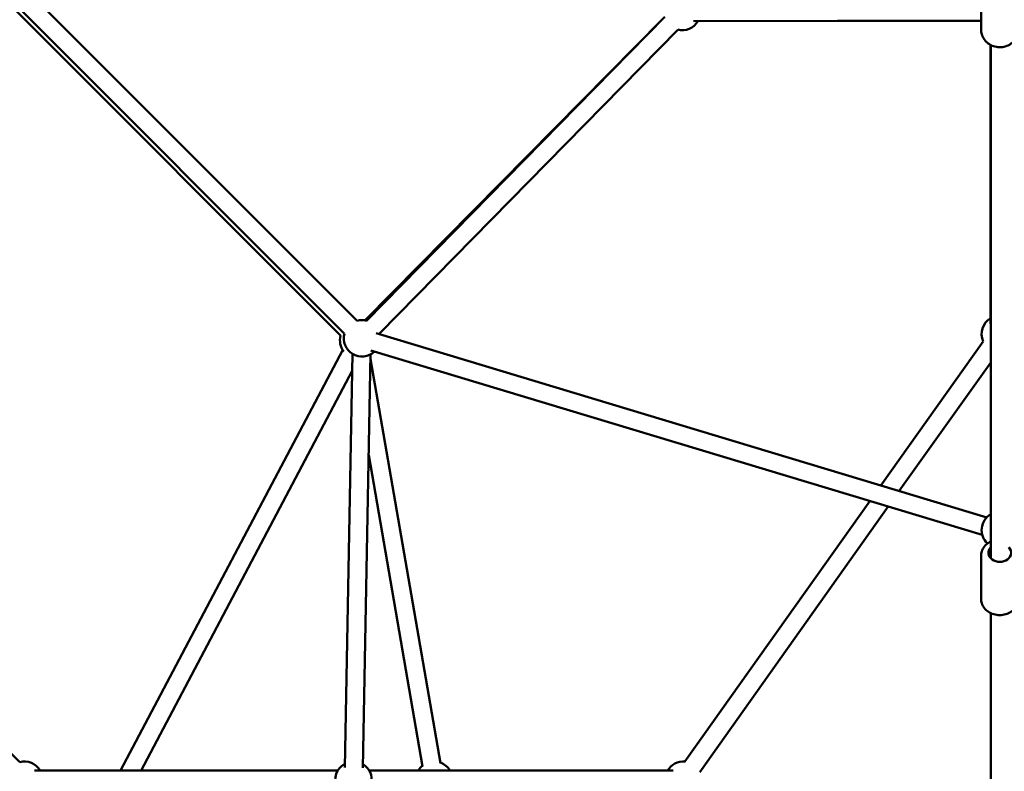
# Model space of a CAD drawing. Units: millimetres. Extents: x -27806 to 80892, y 91910 to 128002.
# Drawn here: x -5487 to -4404, y 108245 to 109072 of the extents above; entities that cross this region are included whole.
import ezdxf

# ---------------------------------------------------------------- set-up
doc = ezdxf.new("R2010")
doc.units = ezdxf.units.MM
doc.layers.add('MD_Visible', color=7, linetype='Continuous', lineweight=50)
doc.styles.get("Standard").update_dxf_attribs({"font": 'arial.ttf'})
doc.dimstyles.new('asd', dxfattribs={"dimtxt": 300, "dimasz": 100, "dimexe": 1.25, "dimexo": 0.625, "dimgap": 80, "dimtad": 1, "dimdec": 0, "dimlfac": 0.1, "dimrnd": 5, "dimtxsty": 'Standard', "dimcen": 0, "dimclre": 256, "dimadec": 0, "dimazin": 0, "dimtfac": 1, "dimtdec": 0, "dimtix": 1, "dimtmove": 2, "dimatfit": 3, "dimfxl": 1, "dimarcsym": 0})

# ---------------------------------------------------------------- blocks, each defined once
blk = doc.blocks.new('CustomObjectsInViewport6_0')
at = {"layer": 'MD_Visible'}
for p, q in [((1540.6, 4142.9), (1902.8, 3780.7)), ((2589.7, 4101.2), (2589.7, 4131.2)), ((1524.3, 4124.6), (1884.4, 3764.4)), ((1526.5, 4128.8), (1888.6, 3766.6)), ((1911.3, 3781.1), (2239.1, 4112.9)), ((2241.3, 4115.1), (1913, 3780.8)), ((2273.2, 4110.5), (2589.7, 4111.2)), ((2589.7, 4111), (2277.9, 4110.5)), ((2255.6, 4101.1), (1927.2, 3766.8)), ((2600.1, 4084.3), (2600.1, 3777.2)), ((2600.2, 3519.4), (2600.2, 4084.2)), ((1054.9, 3771.3), (1531.2, 3295)), ((1923.7, 3767.1), (2595.9, 3564.4)), ((2592, 3758), (2479.4, 3599.5)), ((1642.2, 3285.7), (1886.8, 3748.6)), ((1889, 3289.2), (1897.6, 3744.3)), ((1909, 3288.8), (1917.6, 3743.9)), ((1917.9, 3748), (2590.9, 3545)), ((1917.5, 3738.3), (1994.5, 3293.7)), ((2600.2, 3734.9), (2499.6, 3593.4)), ((1664.8, 3285.7), (1897.3, 3725.6)), ((1915.5, 3632.7), (1974.8, 3290.3)), ((2467.2, 3582.3), (2263.6, 3295.6)), ((2487.4, 3576.2), (2279.9, 3284.1)), ((2589.7, 3474.3), (2589.7, 3522.4)), ((2600.2, 2600.1), (2600.2, 3459)), ((1547.4, 3285.7), (1881.4, 3285.7)), ((1916, 3285.7), (2250.7, 3285.7))]:
    blk.add_line(p, q, dxfattribs=at)
at = {"layer": 'MD_Visible', "extrusion": (0, 0, -1)}
for centre, start, end in [((-2260.6, 4120.5), 209.8659, 284.4964), ((-2610.2, 3766.3), 335.381, 59.9913), ((-1908, 3761.4), 75, 104.4849), ((-1903.8, 3759.2), 321.9115, 15), ((-1908, 3761.4), 226.7835, 15), ((-1908, 3761.4), 164.4849, 166.7835), ((-2610.2, 3550.3), 312.6081, 60), ((-1536.4, 3275.7), 75, 150), ((-2261.8, 3275.7), 30, 95.3812), ((-1898.7, 3275.7), 251.1829, 61.0899), ((-1898.7, 3275.7), 121.0899, 191.1829), ((-1987.5, 3275.7), 30, 50.1717), ((-1987.5, 3275.7), 110.1717, 150)]:
    blk.add_arc(centre, 20, start, end, dxfattribs=at)
blk.add_ellipse((2610.2, 3525.4), major_axis=(12.5, 0), ratio=0.80396, start_param=5.639684, end_param=10.068279, dxfattribs=at)
at = {"layer": 'MD_Visible'}
for points, knots in [([(2630.7, 4101.2), (2630.7, 4099.1), (2630.3, 4097.1), (2629, 4093.2), (2628, 4091.4), (2625.4, 4088.1), (2623.9, 4086.6), (2620.3, 4084.2), (2618.4, 4083.3), (2614.2, 4082), (2612, 4081.7), (2607.5, 4081.8), (2605.3, 4082.2), (2601.2, 4083.6), (2599.2, 4084.6), (2595.7, 4087.2), (2594.2, 4088.8), (2591.8, 4092.3), (2590.9, 4094.2), (2589.9, 4097.8), (2589.7, 4099.5), (2589.7, 4101.2)], [2.97394, 2.97394, 2.97394, 2.97394, 3.283383, 3.283383, 3.595185, 3.595185, 3.91271, 3.91271, 4.236443, 4.236443, 4.56447, 4.56447, 4.893863, 4.893863, 5.221503, 5.221503, 5.544444, 5.544444, 5.860944, 5.860944, 6.115533, 6.115533, 6.115533, 6.115533]), ([(2600.2, 3537.7), (2599.3, 3537.3), (2598.4, 3536.8), (2595.9, 3535.1), (2594.3, 3533.7), (2591.8, 3530.5), (2590.9, 3528.8), (2589.9, 3525.5), (2589.7, 3524), (2589.7, 3522.4)], [5.508959, 5.508959, 5.508959, 5.508959, 5.66085, 5.66085, 5.992774, 5.992774, 6.305622, 6.305622, 6.547824, 6.547824, 6.547824, 6.547824]), ([(2630.7, 3474.3), (2630.7, 3472.5), (2630.3, 3470.7), (2629.1, 3467.3), (2628.1, 3465.7), (2625.7, 3462.7), (2624.2, 3461.4), (2620.7, 3459.2), (2618.8, 3458.3), (2614.6, 3457.1), (2612.4, 3456.8), (2607.9, 3456.8), (2605.7, 3457.1), (2601.4, 3458.3), (2599.4, 3459.2), (2595.9, 3461.6), (2594.3, 3463), (2591.8, 3466.2), (2590.9, 3468), (2589.9, 3471.3), (2589.7, 3472.8), (2589.7, 3474.3)], [2.876953, 2.876953, 2.876953, 2.876953, 3.163835, 3.163835, 3.459182, 3.459182, 3.773882, 3.773882, 4.106222, 4.106222, 4.447302, 4.447302, 4.790508, 4.790508, 5.131571, 5.131571, 5.463496, 5.463496, 5.776343, 5.776343, 6.018546, 6.018546, 6.018546, 6.018546])]:
    blk.add_open_spline(points, degree=3, knots=knots, dxfattribs=at)
blk = doc.blocks.new('*D22')
at = {"lineweight": -2, "transparency": 16777216}
for p, q in [((-4409.1, 126100.3), (-13406, 126100.3)), ((-4409.1, 102940.9), (-13406, 102940.9))]:
    blk.add_line(p, q, dxfattribs=at)
at = {"color": 0, "lineweight": -2, "transparency": 16777216}
blk.add_line((-13404.8, 103040.9), (-13404.8, 126000.3), dxfattribs=at)
at = {"color": 0, "transparency": 16777216}
for points in [[(-13421.4, 126000.3), (-13388.1, 126000.3), (-13404.8, 126100.3)], [(-13421.4, 103040.9), (-13388.1, 103040.9), (-13404.8, 102940.9)]]:
    blk.add_solid(points, dxfattribs=at)
at = {"layer": 'Defpoints', "color": 0, "transparency": 16777216}
for p in [(-13404.8, 126100.3), (-4408.5, 126100.3), (-4408.5, 102940.9)]:
    blk.add_point(p, dxfattribs=at)
at = {"color": 0, "transparency": 16777216, "insert": (-13638, 114520.6), "char_height": 300, "attachment_point": 5, "rotation": 90}
blk.add_mtext('2315', dxfattribs=at)
blk = doc.blocks.new('*D23')
at = {"lineweight": -2, "transparency": 16777216}
for p, q in [((-4427, 127600.3), (-14746.7, 127600.3)), ((-4424.5, 101441.8), (-14746.7, 101441.8))]:
    blk.add_line(p, q, dxfattribs=at)
at = {"color": 0, "lineweight": -2, "transparency": 16777216}
blk.add_line((-14745.4, 101541.8), (-14745.4, 127500.3), dxfattribs=at)
at = {"color": 0, "transparency": 16777216}
for points in [[(-14762.1, 127500.3), (-14728.8, 127500.3), (-14745.4, 127600.3)], [(-14762.1, 101541.8), (-14728.8, 101541.8), (-14745.4, 101441.8)]]:
    blk.add_solid(points, dxfattribs=at)
at = {"layer": 'Defpoints', "color": 0, "transparency": 16777216}
for p in [(-14745.4, 127600.3), (-4426.4, 127600.3), (-4423.9, 101441.8)]:
    blk.add_point(p, dxfattribs=at)
at = {"color": 0, "transparency": 16777216, "insert": (-14978.6, 114521.1), "char_height": 300, "attachment_point": 5, "rotation": 90}
blk.add_mtext('2615', dxfattribs=at)

msp = doc.modelspace()

# ---------------------------------------------------------------- block references
at = {"layer": 'MD_Visible'}
msp.add_blockref('CustomObjectsInViewport6_0', (-7018.7, 104960.3), dxfattribs=at)

# ---------------------------------------------------------------- dimensions: what is measured, and where the dimension line sits
for base, p1, p2, picture, middle in [((-14745.4, 127600.3), (-4423.9, 101441.8), (-4426.4, 127600.3), '*D23', (-14978.6, 114521.1)), ((-13404.8, 126100.3), (-4408.5, 102940.9), (-4408.5, 126100.3), '*D22', (-13638, 114520.6))]:
    dim = msp.add_linear_dim(base=base, p1=p1, p2=p2, angle=90, dimstyle='asd', override={"dimclre": 256})
    dim.commit()
    dim.dimension.update_dxf_attribs({"geometry": picture, "text_midpoint": middle})

doc.saveas('drawing.dxf')
